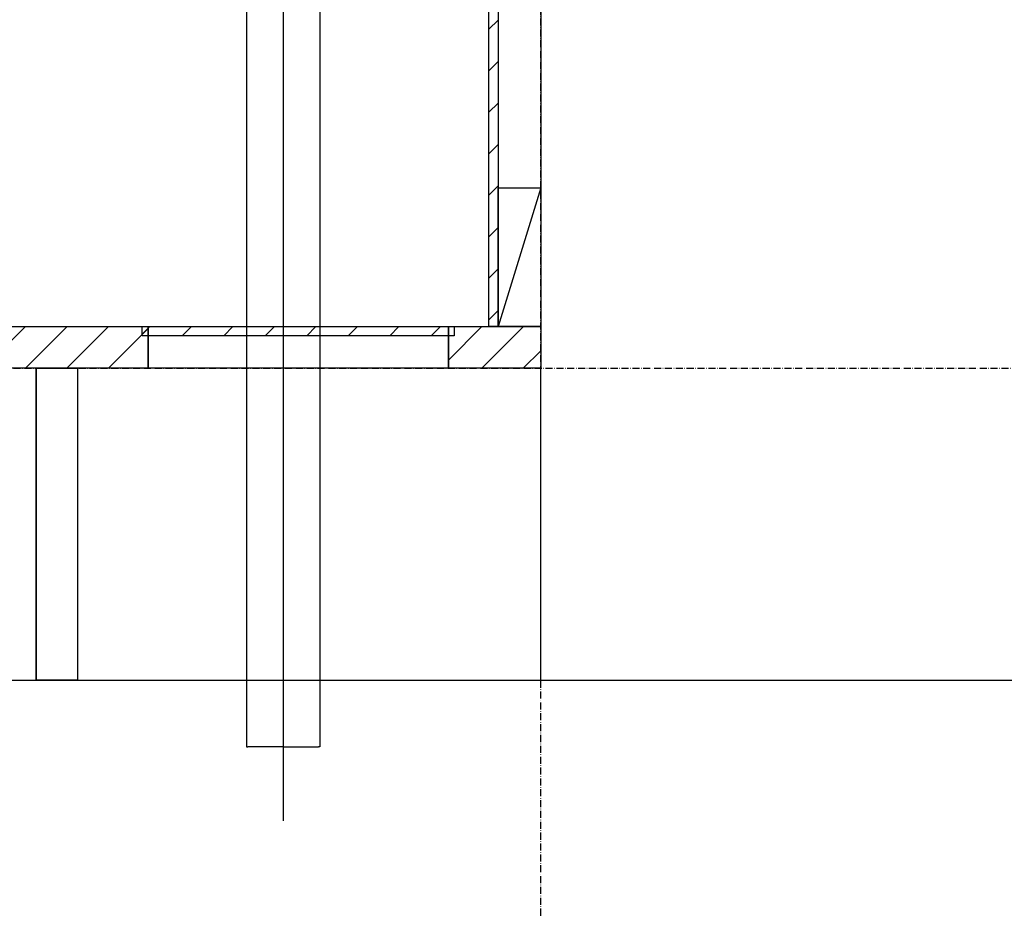
# Model space of a CAD drawing. Extents: x 3607 to 9229, y 6648 to 18697.
# Drawn here: x 6682 to 7109, y 8039 to 8424 of the extents above; entities that cross this region are included whole.
import ezdxf

# ---------------------------------------------------------------- set-up
doc = ezdxf.new("R2010")
doc.units = 0
doc.linetypes.add('ISO-10______-1', pattern=[4.699, 3.048, -0.762, 0.127, -0.762])
for name, color, linetype in [('__', 7, 'CONTINUOUS'), ('____3D', 7, 'CONTINUOUS'), ('_____3D-1', 7, 'CONTINUOUS'), ('________2D', 7, 'CONTINUOUS'), ('___________2D', 7, 'CONTINUOUS')]:
    doc.layers.add(name, color=color, linetype=linetype)

# ---------------------------------------------------------------- blocks, each defined once
blk = doc.blocks.new('____-11')
at = {"layer": '__', "color": 17, "flags": 128}
for points in [[(38.38, 213.53), (38.38, -349.31)], [(22.5, 197.83), (22.5, -54.33)], [(54.25, 195.02), (54.25, -50.33)], [(22.5, -50.33), (22.5, -317.23)], [(54.25, -50.33), (54.25, -317.23)], [(22.5, -317.23), (23.1, -317.23)], [(38.38, -317.23), (23.1, -317.23)], [(38.38, -317.23), (53.55, -317.23)], [(38.38, -317.23), (53.65, -317.23)], [(54.25, -317.23), (53.65, -317.23)]]:
    blk.add_lwpolyline(points, dxfattribs=at)
blk = doc.blocks.new('____-12')
at = {"layer": '__', "color": 17}
blk.add_blockref('____-11', (0, 0), dxfattribs=at)
blk = doc.blocks.new('____-51')
at = {"layer": '__', "color": 17}
blk.add_blockref('____-12', (0, 0), dxfattribs=at)
blk = doc.blocks.new('__________2D')
at = {"layer": '__', "color": 17}
blk.add_blockref('____-51', (6851.27, 8289.75), dxfattribs=at)
blk = doc.blocks.new('___3D')
at = {"layer": '__', "color": 7, "linetype": 'CONTINUOUS', "flags": 128}
blk.add_lwpolyline([(6782.64, 8001.42), (6782.64, 8136.42), (6800.64, 8136.42), (6800.64, 8001.42)], close=True, dxfattribs=at)
at = {"layer": '__', "color": 17, "linetype": 'CONTINUOUS', "flags": 128}
blk.add_lwpolyline([(6782.64, 8136.42), (6782.64, 8001.42), (7001.14, 8001.42), (7001.14, 8136.42)], close=True, dxfattribs=at)
blk = doc.blocks.new('*X104')
at = {"layer": '__', "color": 17, "linetype": 'CONTINUOUS'}
for p, q in [((-225, -260.92), (-213.58, -249.5)), ((-213.62, -267.5), (-195.62, -249.5)), ((-195.66, -267.5), (-177.66, -249.5)), ((-177.7, -267.5), (-159.7, -249.5)), ((-159.74, -267.5), (-141.74, -249.5)), ((-141.78, -267.5), (-123.78, -249.5)), ((-123.82, -267.5), (-105.82, -249.5)), ((-105.86, -267.5), (-87.86, -249.5)), ((-87.89, -267.5), (-69.89, -249.5)), ((-69.93, -267.5), (-51.93, -249.5)), ((-51.97, -267.5), (-33.97, -249.5)), ((-34.01, -267.5), (-16.01, -249.5)), ((-16.05, -267.5), (1.95, -249.5)), ((1.91, -267.5), (19.91, -249.5)), ((19.87, -267.5), (37.87, -249.5)), ((37.83, -267.5), (55, -250.33))]:
    blk.add_line(p, q, dxfattribs=at)
blk = doc.blocks.new('*X106')
at = {"layer": '__', "color": 17, "linetype": 'CONTINUOUS'}
for p, q in [((202.5, -120.79), (206.5, -116.79)), ((202.5, -138.75), (206.5, -134.75)), ((202.5, -156.71), (206.5, -152.71)), ((202.5, -174.67), (206.5, -170.67)), ((202.5, -192.63), (206.5, -188.63)), ((202.5, -210.59), (206.5, -206.59)), ((202.5, -228.55), (206.5, -224.55)), ((202.5, -246.51), (206.5, -242.51))]:
    blk.add_line(p, q, dxfattribs=at)
blk = doc.blocks.new('*X108')
at = {"layer": '__', "color": 17, "linetype": 'CONTINUOUS'}
for p, q in [((185, -264.01), (199.51, -249.5)), ((199.47, -267.5), (217.47, -249.5)), ((217.43, -267.5), (225, -259.93))]:
    blk.add_line(p, q, dxfattribs=at)
blk = doc.blocks.new('*X110')
at = {"layer": '__', "color": 17, "linetype": 'CONTINUOUS'}
for p, q in [((52.5, -252.83), (55.83, -249.5)), ((69.79, -253.5), (73.79, -249.5)), ((87.75, -253.5), (91.75, -249.5)), ((105.71, -253.5), (109.71, -249.5)), ((123.67, -253.5), (127.67, -249.5)), ((141.63, -253.5), (145.63, -249.5)), ((159.59, -253.5), (163.59, -249.5)), ((177.55, -253.5), (181.55, -249.5))]:
    blk.add_line(p, q, dxfattribs=at)
blk = doc.blocks.new('____1')
at = {"layer": '__', "color": 17, "linetype": 'CONTINUOUS'}
blk.add_line((225, -189.5), (206.5, -249.5), dxfattribs=at)
at = {"layer": '__', "color": 17, "linetype": 'CONTINUOUS', "flags": 128}
for points in [[(-207, -267.5), (-207, 249.5), (225, 249.5), (225, -267.5)], [(55, -249.5), (185, -249.5), (185, -267.5), (55, -267.5)]]:
    blk.add_lwpolyline(points, close=True, dxfattribs=at)
at = {"layer": '__', "color": 7, "linetype": 'CONTINUOUS', "flags": 128}
for points in [[(202.5, -249.5), (202.5, 249.5), (206.5, 249.5), (206.5, -249.5)], [(206.5, -249.5), (206.5, -189.5), (225, -189.5), (225, -249.5)], [(-225, -249.5), (55, -249.5), (55, -267.5), (-225, -267.5)], [(52.5, -249.5), (187.5, -249.5), (187.5, -253.5), (52.5, -253.5)], [(185, -249.5), (225, -249.5), (225, -267.5), (185, -267.5)]]:
    blk.add_lwpolyline(points, close=True, dxfattribs=at)
at = {"layer": '__', "color": 7}
for name in ['*X106', '*X104', '*X110', '*X108']:
    blk.add_blockref(name, (0, 0), dxfattribs=at)
blk = doc.blocks.new('_______2D')
at = {"layer": '__', "color": 17}
blk.add_blockref('____1', (6776.14, 8403.92), dxfattribs=at)
blk = doc.blocks.new('____3D-1')
at = {"layer": '__', "color": 17, "linetype": 'ISO-10______-1'}
for p, q in [((7001.14, 6560.21), (7001.14, 18560.21)), ((3699.79, 8136.42), (9322.4, 8136.42))]:
    blk.add_line(p, q, dxfattribs=at)
at = {"layer": '__', "color": 1, "linetype": 'CONTINUOUS'}
blk.add_line((3699.79, 8001.42), (9322.4, 8001.42), dxfattribs=at)
blk.add_line((3699.79, 8001.42), (9322.4, 8001.42), dxfattribs=at)

msp = doc.modelspace()

# ---------------------------------------------------------------- block references
at = {"layer": '____3D'}
msp.add_blockref('___3D', (-93.16, 136.38), dxfattribs=at)
at = {"layer": '_____3D-1'}
msp.add_blockref('____3D-1', (-93.16, 136.38), dxfattribs=at)
at = {"layer": '________2D'}
msp.add_blockref('_______2D', (-93.16, 136.38), dxfattribs=at)
at = {"layer": '___________2D'}
msp.add_blockref('__________2D', (-93.16, 136.38), dxfattribs=at)

doc.saveas('drawing.dxf')
